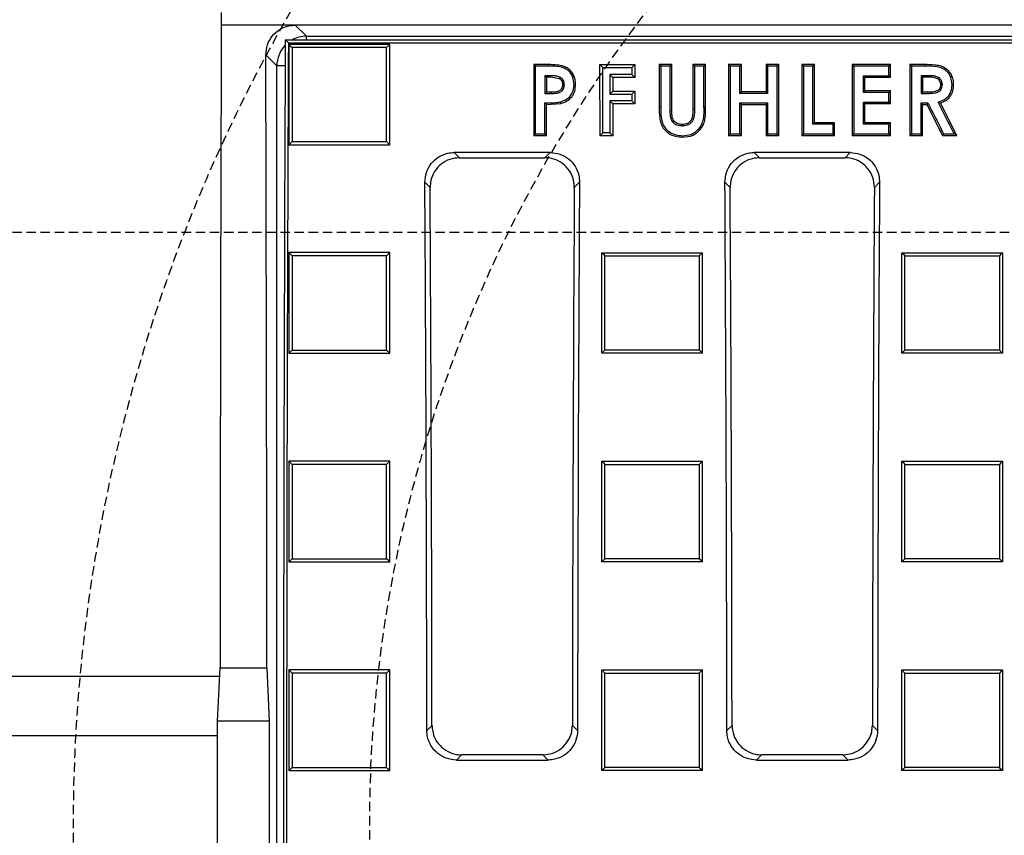
# Model space of a CAD drawing. Units: millimetres. Extents: x -3230 to 16300, y -13670 to 6842.
# Drawn here: x 4448 to 4614, y -4882 to -4745 of the extents above; entities that cross this region are included whole.
import ezdxf

# ---------------------------------------------------------------- set-up
doc = ezdxf.new("R2010")
doc.units = ezdxf.units.MM
doc.linetypes.add('HIDDEN', pattern=[9.525, 6.35, -3.175])
doc.layers.add('Bauteil', color=7, linetype='Continuous')
doc.layers.add('Schaft', color=7, linetype='Continuous')

msp = doc.modelspace()

# ---------------------------------------------------------------- linework, layer by layer
at = {"layer": 'Bauteil', "color": 0, "linetype": 'Continuous', "lineweight": 25}
for p, q in [((4481.79, -4743.53), (4481.79, -4745.66)), ((4494.29, -4745.66), (4481.79, -4745.66)), ((4494.29, -4745.66), (4496.18, -4747.55)), ((4969.3, -4745.66), (4494.29, -4745.66)), ((4492.59, -4748.14), (4493.12, -4748.66)), ((4492.59, -4748.14), (4970.99, -4748.14)), ((4493.12, -4748.66), (4970.47, -4748.66)), ((4496.18, -4747.55), (4688.42, -4747.55)), ((4496.18, -4748.14), (4496.18, -4747.55)), ((4510.22, -4748.93), (4493.22, -4748.93)), ((4493.22, -4748.93), (4493.22, -4765.87)), ((4510.22, -4748.93), (4509.69, -4749.45)), ((4510.22, -4765.87), (4510.22, -4748.93)), ((4491.18, -4752.55), (4489.31, -4750.68)), ((4491.18, -4950.78), (4491.18, -4752.55)), ((4492.57, -4752.55), (4491.18, -4752.55)), ((4534.53, -4752.33), (4534.8, -4752.59)), ((4536.94, -4752.33), (4534.53, -4752.33)), ((4534.53, -4752.33), (4534.53, -4764.29)), ((4536.93, -4752.59), (4534.8, -4752.59)), ((4536.94, -4752.33), (4536.93, -4752.59)), ((4555.7, -4752.33), (4555.7, -4759.46)), ((4557.85, -4752.33), (4555.7, -4752.33)), ((4557.59, -4752.59), (4555.97, -4752.59)), ((4557.85, -4760.11), (4557.85, -4752.33)), ((4563.55, -4752.33), (4561.39, -4752.33)), ((4561.39, -4752.33), (4561.39, -4759.82)), ((4563.28, -4752.59), (4561.66, -4752.59)), ((4563.55, -4759.46), (4563.55, -4752.33)), ((4569.59, -4752.33), (4567.44, -4752.33)), ((4567.44, -4752.33), (4567.44, -4764.29)), ((4569.59, -4756.93), (4569.59, -4752.33)), ((4575.9, -4752.33), (4573.75, -4752.33)), ((4573.75, -4752.33), (4573.75, -4756.93)), ((4575.64, -4752.59), (4574.01, -4752.59)), ((4575.9, -4764.29), (4575.9, -4752.33)), ((4579.79, -4752.33), (4580.06, -4752.59)), ((4581.95, -4752.33), (4579.79, -4752.33)), ((4579.79, -4752.33), (4579.79, -4764.29)), ((4581.95, -4762.14), (4581.95, -4752.33)), ((4594.76, -4752.33), (4588.3, -4752.33)), ((4588.3, -4752.33), (4588.3, -4764.29)), ((4594.76, -4754.47), (4594.76, -4752.33)), ((4600.55, -4752.33), (4598.04, -4752.33)), ((4598.04, -4752.33), (4598.04, -4764.29)), ((4537.36, -4754.47), (4536.69, -4754.47)), ((4536.69, -4754.47), (4536.69, -4756.93)), ((4537.36, -4754.47), (4537.36, -4754.21)), ((4538.89, -4754.71), (4537.36, -4754.47)), ((4590.45, -4754.47), (4594.76, -4754.47)), ((4590.45, -4756.77), (4590.45, -4754.47)), ((4594.76, -4754.47), (4594.5, -4754.21)), ((4600.93, -4754.21), (4599.93, -4754.21)), ((4600.93, -4754.47), (4600.19, -4754.47)), ((4600.19, -4754.47), (4600.19, -4756.93)), ((4536.69, -4756.93), (4537.45, -4756.93)), ((4537.45, -4756.93), (4537.45, -4757.19)), ((4539.45, -4755.72), (4539.72, -4755.72)), ((4569.59, -4756.93), (4569.33, -4757.19)), ((4573.75, -4756.93), (4569.59, -4756.93)), ((4594.76, -4756.77), (4590.45, -4756.77)), ((4594.76, -4758.92), (4594.76, -4756.77)), ((4600.19, -4756.93), (4599.93, -4757.19)), ((4600.19, -4756.93), (4601.03, -4756.93)), ((4601.03, -4756.93), (4601.03, -4757.19)), ((4603.27, -4755.7), (4603.54, -4755.68)), ((4536.69, -4759.07), (4539.13, -4758.89)), ((4536.69, -4764.29), (4536.69, -4759.07)), ((4555.7, -4759.46), (4555.97, -4759.46)), ((4569.59, -4764.29), (4569.59, -4759.07)), ((4569.59, -4759.07), (4573.75, -4759.07)), ((4573.75, -4759.07), (4573.75, -4764.29)), ((4590.45, -4762.14), (4590.45, -4758.92)), ((4590.45, -4758.92), (4594.76, -4758.92)), ((4599.93, -4758.81), (4601.09, -4758.81)), ((4600.19, -4764.29), (4600.19, -4759.07)), ((4600.19, -4759.07), (4600.92, -4759.07)), ((4600.92, -4759.07), (4603.57, -4764.29)), ((4605.96, -4764.29), (4603.19, -4758.83)), ((4585.07, -4762.4), (4581.68, -4762.4)), ((4585.33, -4762.14), (4581.95, -4762.14)), ((4585.33, -4764.29), (4585.33, -4762.14)), ((4594.76, -4762.14), (4590.45, -4762.14)), ((4594.76, -4764.29), (4594.76, -4762.14)), ((4493.22, -4765.87), (4493.75, -4765.34)), ((4534.53, -4764.29), (4536.69, -4764.29)), ((4536.69, -4764.29), (4536.42, -4764.02)), ((4559.63, -4764.6), (4559.63, -4764.33)), ((4567.44, -4764.29), (4569.59, -4764.29)), ((4573.75, -4764.29), (4574.01, -4764.02)), ((4573.75, -4764.29), (4575.9, -4764.29)), ((4574.01, -4764.02), (4575.64, -4764.02)), ((4579.79, -4764.29), (4585.33, -4764.29)), ((4588.3, -4764.29), (4594.76, -4764.29)), ((4598.04, -4764.29), (4600.19, -4764.29)), ((4600.19, -4764.29), (4599.93, -4764.02)), ((4603.57, -4764.29), (4605.96, -4764.29)), ((4493.22, -4765.87), (4510.22, -4765.87)), ((4537.33, -4767.18), (4521.11, -4767.18)), ((4521.11, -4767.18), (4521.99, -4768.06)), ((4521.99, -4768.06), (4536.44, -4768.06)), ((4536.44, -4768.06), (4537.33, -4767.18)), ((4587.97, -4767.18), (4571.75, -4767.18)), ((4571.75, -4767.18), (4572.64, -4768.06)), ((4572.64, -4768.06), (4587.09, -4768.06)), ((4587.09, -4768.06), (4587.97, -4767.18)), ((4517.04, -4773.07), (4516.16, -4772.19)), ((4542.27, -4772.19), (4541.39, -4773.07)), ((4567.69, -4773.07), (4566.8, -4772.19)), ((4592.92, -4772.19), (4592.04, -4773.07)), ((4493.22, -4784.08), (4493.22, -4801.06)), ((4510.22, -4784.08), (4493.22, -4784.08)), ((4510.22, -4784.08), (4509.69, -4784.61)), ((4510.22, -4801.06), (4510.22, -4784.08)), ((4546.02, -4784.09), (4549.1, -4784.09)), ((4546.02, -4785.02), (4546.02, -4784.09)), ((4546.02, -4800.12), (4546.02, -4785.02)), ((4549.1, -4784.09), (4559.95, -4784.09)), ((4559.95, -4784.09), (4563.02, -4784.09)), ((4563.02, -4784.09), (4562.49, -4784.61)), ((4563.02, -4785.02), (4563.02, -4784.09)), ((4563.02, -4800.12), (4563.02, -4785.02)), ((4596.67, -4784.09), (4613.67, -4784.09)), ((4596.67, -4801.06), (4596.67, -4784.09)), ((4613.67, -4784.09), (4613.67, -4801.06)), ((4546.02, -4801.06), (4546.02, -4800.12)), ((4563.02, -4801.06), (4563.02, -4800.12)), ((4493.22, -4801.06), (4493.75, -4800.52)), ((4493.22, -4801.06), (4510.22, -4801.06)), ((4510.22, -4801.06), (4509.69, -4800.52)), ((4546.02, -4801.06), (4546.55, -4800.52)), ((4549.1, -4801.06), (4546.02, -4801.06)), ((4559.95, -4801.06), (4549.1, -4801.06)), ((4563.02, -4801.06), (4559.95, -4801.06)), ((4596.67, -4801.06), (4597.2, -4800.52)), ((4613.67, -4801.06), (4596.67, -4801.06)), ((4493.22, -4819.29), (4493.22, -4836.28)), ((4510.22, -4819.29), (4493.22, -4819.29)), ((4510.22, -4836.28), (4510.22, -4819.29)), ((4546.02, -4819.29), (4549.1, -4819.29)), ((4546.02, -4820.23), (4546.02, -4819.29)), ((4549.1, -4819.29), (4559.95, -4819.29)), ((4559.95, -4819.29), (4563.02, -4819.29)), ((4563.02, -4820.23), (4563.02, -4819.29)), ((4596.67, -4819.29), (4613.67, -4819.29)), ((4596.67, -4836.28), (4596.67, -4819.29)), ((4613.67, -4819.29), (4613.67, -4836.28)), ((4546.02, -4835.35), (4546.02, -4820.23)), ((4563.02, -4835.35), (4563.02, -4820.23)), ((4493.22, -4836.28), (4493.75, -4835.75)), ((4493.22, -4836.28), (4510.22, -4836.28)), ((4546.02, -4836.28), (4546.02, -4835.35)), ((4549.1, -4836.28), (4546.02, -4836.28)), ((4559.95, -4836.28), (4549.1, -4836.28)), ((4563.02, -4836.28), (4559.95, -4836.28)), ((4563.02, -4836.28), (4563.02, -4835.35)), ((4613.67, -4836.28), (4596.67, -4836.28)), ((4481.18, -4863.16), (4481.59, -4854.16)), ((4481.59, -4854.16), (4489.49, -4854.16)), ((4489.49, -4854.16), (4489.9, -4863.16)), ((4493.22, -4854.54), (4493.22, -4871.54)), ((4510.22, -4854.54), (4493.22, -4854.54)), ((4493.22, -4854.54), (4493.75, -4855.06)), ((4510.22, -4871.54), (4510.22, -4854.54)), ((4546.02, -4854.54), (4549.1, -4854.54)), ((4546.02, -4855.47), (4546.02, -4854.54)), ((4546.02, -4854.54), (4546.55, -4855.06)), ((4549.1, -4854.54), (4559.95, -4854.54)), ((4559.95, -4854.54), (4563.02, -4854.54)), ((4563.02, -4855.47), (4563.02, -4854.54)), ((4596.67, -4854.54), (4613.67, -4854.54)), ((4596.67, -4871.54), (4596.67, -4854.54)), ((4596.67, -4854.54), (4597.2, -4855.06)), ((4613.67, -4854.54), (4613.67, -4871.54)), ((4546.02, -4870.6), (4546.02, -4855.47)), ((4563.02, -4870.6), (4563.02, -4855.47)), ((4481.18, -4898.16), (4481.18, -4863.16)), ((4489.9, -4863.16), (4481.18, -4863.16)), ((4489.9, -4863.16), (4489.9, -4898.16)), ((4516.49, -4864.76), (4517.37, -4863.89)), ((4541.07, -4863.89), (4541.94, -4864.76)), ((4567.14, -4864.76), (4568.01, -4863.89)), ((4591.71, -4863.89), (4592.59, -4864.76)), ((4522.35, -4868.86), (4521.48, -4869.74)), ((4521.48, -4869.74), (4536.96, -4869.74)), ((4536.08, -4868.86), (4522.35, -4868.86)), ((4536.96, -4869.74), (4536.08, -4868.86)), ((4572.99, -4868.86), (4572.12, -4869.74)), ((4572.12, -4869.74), (4587.6, -4869.74)), ((4586.73, -4868.86), (4572.99, -4868.86)), ((4587.6, -4869.74), (4586.73, -4868.86)), ((4493.22, -4871.54), (4510.22, -4871.54)), ((4546.02, -4871.54), (4546.02, -4870.6)), ((4546.02, -4871.54), (4546.55, -4871.01)), ((4549.1, -4871.54), (4546.02, -4871.54)), ((4559.95, -4871.54), (4549.1, -4871.54)), ((4563.02, -4871.54), (4559.95, -4871.54)), ((4563.02, -4871.54), (4563.02, -4870.6)), ((4596.67, -4871.54), (4597.2, -4871.01)), ((4613.67, -4871.54), (4596.67, -4871.54))]:
    msp.add_line(p, q, dxfattribs=at)
at = {"layer": 'Bauteil', "color": 250, "linetype": 'Continuous', "lineweight": 25}
for p, q in [((4546.22, -4752.82), (4545.72, -4752.33)), ((4545.72, -4752.33), (4551.59, -4752.33)), ((4545.73, -4764.36), (4545.72, -4752.33)), ((4546.22, -4752.82), (4551.09, -4752.82)), ((4546.23, -4763.87), (4546.22, -4752.82)), ((4551.09, -4752.82), (4551.59, -4752.33)), ((4551.09, -4752.82), (4551.09, -4753.99)), ((4551.59, -4752.33), (4551.59, -4754.49)), ((4547.39, -4753.99), (4547.39, -4757.3)), ((4547.39, -4753.99), (4547.88, -4754.49)), ((4551.09, -4753.99), (4547.39, -4753.99)), ((4547.88, -4754.49), (4547.89, -4756.8)), ((4551.59, -4754.49), (4547.88, -4754.49)), ((4551.09, -4753.99), (4551.59, -4754.49)), ((4547.39, -4757.3), (4547.89, -4756.8)), ((4547.89, -4756.8), (4551.59, -4756.8)), ((4551.09, -4757.3), (4551.59, -4756.8)), ((4551.59, -4756.8), (4551.59, -4758.96)), ((4547.39, -4757.3), (4551.09, -4757.3)), ((4551.09, -4758.46), (4547.39, -4758.47)), ((4547.39, -4758.47), (4547.89, -4758.96)), ((4547.39, -4758.47), (4547.39, -4763.86)), ((4551.09, -4757.3), (4551.09, -4758.46)), ((4551.09, -4758.46), (4551.59, -4758.96)), ((4551.59, -4758.96), (4547.89, -4758.96)), ((4547.89, -4758.96), (4547.89, -4764.36)), ((4546.23, -4763.87), (4545.73, -4764.36)), ((4547.89, -4764.36), (4545.73, -4764.36)), ((4547.39, -4763.86), (4546.23, -4763.87)), ((4547.39, -4763.86), (4547.89, -4764.36))]:
    msp.add_line(p, q, dxfattribs=at)
at = {"layer": 'Bauteil', "linetype": 'HIDDEN', "ltscale": 0.25}
msp.add_line((5276.79, -4780.66), (4276.79, -4780.66), dxfattribs=at)
at = {"layer": 'Bauteil'}
for p, q in [((4481.52, -4855.66), (4241.79, -4855.66)), ((4481.18, -4865.66), (4231.79, -4865.66))]:
    msp.add_line(p, q, dxfattribs=at)
at = {"layer": 'Bauteil', "color": 0, "linetype": 'Continuous', "lineweight": 25, "flags": 128}
for points in [[(4493.22, -4748.93), (4493.48, -4749.19), (4493.75, -4749.45)], [(4555.7, -4752.33), (4555.83, -4752.46), (4555.97, -4752.59)], [(4557.85, -4752.33), (4557.72, -4752.46), (4557.59, -4752.59)], [(4561.39, -4752.33), (4561.53, -4752.46), (4561.66, -4752.59)], [(4563.55, -4752.33), (4563.41, -4752.46), (4563.28, -4752.59)], [(4567.44, -4752.33), (4567.57, -4752.46), (4567.7, -4752.59)], [(4569.33, -4752.59), (4568.52, -4752.59), (4567.7, -4752.59)], [(4569.59, -4752.33), (4569.46, -4752.46), (4569.33, -4752.59)], [(4573.75, -4752.33), (4573.88, -4752.46), (4574.01, -4752.59)], [(4575.9, -4752.33), (4575.77, -4752.46), (4575.64, -4752.59)], [(4581.68, -4752.59), (4580.87, -4752.59), (4580.06, -4752.59)], [(4581.95, -4752.33), (4581.81, -4752.46), (4581.68, -4752.59)], [(4588.3, -4752.33), (4588.43, -4752.46), (4588.57, -4752.59)], [(4594.5, -4752.59), (4592.64, -4752.59), (4590.6, -4752.59), (4588.57, -4752.59)], [(4594.76, -4752.33), (4594.63, -4752.46), (4594.5, -4752.59)], [(4598.04, -4752.33), (4598.17, -4752.46), (4598.3, -4752.59)], [(4600.55, -4752.59), (4599.62, -4752.59), (4598.96, -4752.59), (4598.3, -4752.59)], [(4600.55, -4752.33), (4600.55, -4752.46), (4600.55, -4752.59)], [(4537.36, -4754.21), (4537.06, -4754.21), (4536.6, -4754.21), (4536.42, -4754.21)], [(4536.69, -4754.47), (4536.46, -4754.24), (4536.42, -4754.21)], [(4538.89, -4754.71), (4538.96, -4754.56), (4539.01, -4754.47)], [(4590.19, -4754.21), (4592.05, -4754.21), (4593.27, -4754.21), (4594.5, -4754.21)], [(4590.45, -4754.47), (4590.32, -4754.34), (4590.19, -4754.21)], [(4600.19, -4754.47), (4599.95, -4754.22), (4599.93, -4754.21)], [(4600.93, -4754.47), (4600.93, -4754.22), (4600.93, -4754.21)], [(4541.61, -4755.72), (4541.48, -4755.72), (4541.34, -4755.72)], [(4573.75, -4756.93), (4573.88, -4757.06), (4574.01, -4757.19)], [(4590.45, -4756.77), (4590.32, -4756.9), (4590.19, -4757.03)], [(4594.5, -4757.03), (4592.64, -4757.03), (4591.42, -4757.03), (4590.19, -4757.03)], [(4594.76, -4756.77), (4594.63, -4756.9), (4594.5, -4757.03)], [(4605.42, -4755.72), (4605.32, -4755.72), (4605.16, -4755.72)], [(4536.42, -4757.19), (4536.8, -4757.19), (4537.13, -4757.19), (4537.45, -4757.19)], [(4539.13, -4758.89), (4539.11, -4758.81), (4539.09, -4758.73), (4539.07, -4758.63)], [(4574.01, -4757.19), (4572.16, -4757.19), (4570.74, -4757.19), (4569.33, -4757.19)], [(4590.19, -4758.65), (4592.05, -4758.65), (4593.27, -4758.65), (4594.5, -4758.65)], [(4590.45, -4758.92), (4590.32, -4758.79), (4590.19, -4758.65)], [(4594.76, -4758.92), (4594.63, -4758.79), (4594.5, -4758.65)], [(4599.93, -4757.19), (4600.35, -4757.19), (4600.7, -4757.19), (4601.03, -4757.19)], [(4603.19, -4758.83), (4603.01, -4758.76), (4602.83, -4758.69)], [(4536.69, -4759.07), (4536.55, -4758.94), (4536.42, -4758.81)], [(4557.85, -4760.11), (4557.74, -4760.11), (4557.59, -4760.11)], [(4561.39, -4759.82), (4561.51, -4759.82), (4561.66, -4759.82)], [(4563.55, -4759.46), (4563.41, -4759.46), (4563.28, -4759.46)], [(4569.33, -4758.81), (4571.18, -4758.81), (4572.6, -4758.81), (4574.01, -4758.81)], [(4569.59, -4759.07), (4569.46, -4758.94), (4569.33, -4758.81)], [(4573.75, -4759.07), (4573.88, -4758.94), (4574.01, -4758.81)], [(4600.19, -4759.07), (4600.06, -4758.94), (4599.93, -4758.81)], [(4600.92, -4759.07), (4601.01, -4758.94), (4601.09, -4758.81)], [(4559.58, -4762.45), (4559.58, -4762.56), (4559.59, -4762.71)], [(4581.95, -4762.14), (4581.81, -4762.27), (4581.68, -4762.4)], [(4585.33, -4762.14), (4585.2, -4762.27), (4585.07, -4762.4)], [(4590.45, -4762.14), (4590.32, -4762.27), (4590.19, -4762.4)], [(4594.5, -4762.4), (4592.64, -4762.4), (4591.42, -4762.4), (4590.19, -4762.4)], [(4594.76, -4762.14), (4594.63, -4762.27), (4594.5, -4762.4)], [(4510.22, -4765.87), (4509.95, -4765.6), (4509.69, -4765.34)], [(4534.53, -4764.29), (4534.66, -4764.15), (4534.8, -4764.02)], [(4567.44, -4764.29), (4567.57, -4764.15), (4567.7, -4764.02)], [(4567.7, -4764.02), (4568.52, -4764.02), (4569.33, -4764.02)], [(4569.59, -4764.29), (4569.46, -4764.15), (4569.33, -4764.02)], [(4575.9, -4764.29), (4575.77, -4764.15), (4575.64, -4764.02)], [(4579.79, -4764.29), (4579.93, -4764.15), (4580.06, -4764.02)], [(4580.06, -4764.02), (4581.91, -4764.02), (4583.49, -4764.02), (4585.07, -4764.02)], [(4585.33, -4764.29), (4585.2, -4764.15), (4585.07, -4764.02)], [(4588.3, -4764.29), (4588.43, -4764.15), (4588.57, -4764.02)], [(4588.57, -4764.02), (4590.42, -4764.02), (4592.46, -4764.02), (4594.5, -4764.02)], [(4594.76, -4764.29), (4594.63, -4764.15), (4594.5, -4764.02)], [(4598.04, -4764.29), (4598.17, -4764.15), (4598.3, -4764.02)], [(4598.3, -4764.02), (4599.12, -4764.02), (4599.93, -4764.02)], [(4603.57, -4764.29), (4603.65, -4764.15), (4603.73, -4764.02)], [(4603.73, -4764.02), (4604.63, -4764.02), (4605.53, -4764.02)], [(4605.96, -4764.29), (4605.75, -4764.15), (4605.53, -4764.02)], [(4493.22, -4784.08), (4493.48, -4784.35), (4493.75, -4784.61)], [(4546.02, -4784.09), (4546.29, -4784.35), (4546.55, -4784.61)], [(4596.67, -4784.09), (4596.94, -4784.35), (4597.2, -4784.61)], [(4613.67, -4784.09), (4613.41, -4784.35), (4613.14, -4784.61)], [(4563.02, -4801.06), (4562.76, -4800.79), (4562.49, -4800.52)], [(4613.67, -4801.06), (4613.41, -4800.79), (4613.14, -4800.52)], [(4493.22, -4819.29), (4493.48, -4819.56), (4493.75, -4819.82)], [(4510.22, -4819.29), (4509.95, -4819.56), (4509.69, -4819.82)], [(4546.02, -4819.29), (4546.29, -4819.56), (4546.55, -4819.82)], [(4563.02, -4819.29), (4562.76, -4819.56), (4562.49, -4819.82)], [(4596.67, -4819.29), (4596.94, -4819.56), (4597.2, -4819.82)], [(4613.67, -4819.29), (4613.41, -4819.56), (4613.14, -4819.82)], [(4510.22, -4836.28), (4509.95, -4836.02), (4509.69, -4835.75)], [(4546.02, -4836.28), (4546.29, -4836.02), (4546.55, -4835.75)], [(4563.02, -4836.28), (4562.76, -4836.02), (4562.49, -4835.75)], [(4596.67, -4836.28), (4596.94, -4836.02), (4597.2, -4835.75)], [(4613.67, -4836.28), (4613.41, -4836.02), (4613.14, -4835.75)], [(4510.22, -4854.54), (4509.95, -4854.8), (4509.69, -4855.06)], [(4563.02, -4854.54), (4562.76, -4854.8), (4562.49, -4855.06)], [(4613.67, -4854.54), (4613.41, -4854.8), (4613.14, -4855.06)], [(4493.22, -4871.54), (4493.48, -4871.27), (4493.75, -4871.01)], [(4510.22, -4871.54), (4509.95, -4871.27), (4509.69, -4871.01)], [(4563.02, -4871.54), (4562.76, -4871.27), (4562.49, -4871.01)], [(4613.67, -4871.54), (4613.41, -4871.27), (4613.14, -4871.01)]]:
    msp.add_lwpolyline(points, dxfattribs=at)
at = {"layer": 'Bauteil', "color": 0, "linetype": 'Continuous', "lineweight": 25}
for centre, major_axis, ratio, start_param, end_param in [((4534.72, -4880.66), (0, 1521.75), 0.034921, 1.481966, 1.553381), ((4572.65, -4880.66), (0, 1533.25), 0.052408, 1.484255, 1.616775), ((4572.65, -4880.66), (0, 1523.25), 0.052408, 1.484031, 1.616733), ((4496.18, -4752.55), (3.54, 3.54), 0.999757, 0.786007, 1.27472), ((4496.18, -4752.55), (3.54, 3.54), 0.999757, 1.58723, 2.355586), ((4436.36, -4880.66), (0, 1521.75), 0.034921, 4.729804, 4.797913), ((4383.23, -4880.66), (0, 1523.25), 0.087489, 4.72283, 4.783662), ((4383.23, -4880.66), (0, 1533.25), 0.087489, 4.723332, 4.782619), ((4675.2, -4880.66), (0, 1533.25), 0.087489, 1.500566, 1.559853), ((4675.2, -4880.66), (0, 1523.25), 0.087489, 1.499523, 1.560355), ((4433.88, -4880.66), (0, 1523.25), 0.087489, 4.72283, 4.783662), ((4433.88, -4880.66), (0, 1533.25), 0.087489, 4.723332, 4.782619), ((4725.85, -4880.66), (0, 1533.25), 0.087489, 1.500566, 1.559853), ((4725.85, -4880.66), (0, 1523.25), 0.087489, 1.499523, 1.560355)]:
    msp.add_ellipse(centre, major_axis=major_axis, ratio=ratio, start_param=start_param, end_param=end_param, dxfattribs=at)
for points, knots in [([(4489.31, -4750.68), (4489.36, -4750.11), (4489.47, -4748.98), (4490.33, -4747.47), (4491.61, -4746.34), (4493.01, -4745.75), (4493.93, -4745.69), (4494.29, -4745.66)], [0, 0, 0, 0, 0.216367, 0.432777, 0.648038, 0.861672, 1, 1, 1, 1]), ([(4509.69, -4749.45), (4507.23, -4749.45), (4503.35, -4749.45), (4498.03, -4749.45), (4495.17, -4749.45), (4493.75, -4749.45)], [0, 0, 0, 0, 0.462072, 0.731036, 1, 1, 1, 1]), ([(4493.75, -4749.45), (4493.75, -4751.79), (4493.75, -4755.6), (4493.75, -4760.9), (4493.75, -4763.86), (4493.75, -4765.34)], [0, 0, 0, 0, 0.441405, 0.720701, 1, 1, 1, 1]), ([(4509.69, -4765.34), (4509.69, -4763), (4509.69, -4759.18), (4509.69, -4753.88), (4509.69, -4750.93), (4509.69, -4749.45)], [0, 0, 0, 0, 0.441405, 0.720701, 1, 1, 1, 1]), ([(4534.8, -4752.59), (4534.8, -4753.98), (4534.8, -4756.59), (4534.8, -4760.4), (4534.8, -4762.81), (4534.8, -4764.02)], [0, 0, 0, 0, 0.366557, 0.683278, 1, 1, 1, 1]), ([(4541.34, -4755.72), (4541.31, -4755.27), (4541.25, -4754.54), (4540.72, -4753.64), (4540.06, -4753.08), (4538.79, -4752.58), (4537.71, -4752.59), (4536.93, -4752.59)], [0, 0, 0, 0, 0.214989, 0.351784, 0.488409, 0.627722, 1, 1, 1, 1]), ([(4541.61, -4755.72), (4541.56, -4755.17), (4541.48, -4754.33), (4540.84, -4753.39), (4540.19, -4752.86), (4539.41, -4752.53), (4538.32, -4752.35), (4537.49, -4752.34), (4536.94, -4752.33)], [0, 0, 0, 0, 0.248889, 0.374731, 0.500446, 0.625561, 0.750348, 1, 1, 1, 1]), ([(4555.97, -4752.59), (4555.97, -4753.73), (4555.97, -4756.02), (4555.97, -4758.31), (4555.97, -4759.46)], [0, 0, 0, 0, 0.499998, 1, 1, 1, 1]), ([(4557.59, -4760.11), (4557.59, -4758.85), (4557.59, -4756.35), (4557.59, -4753.84), (4557.59, -4752.59)], [0, 0, 0, 0, 0.4999981, 1, 1, 1, 1]), ([(4561.66, -4752.59), (4561.66, -4753.79), (4561.66, -4756.2), (4561.66, -4758.62), (4561.66, -4759.82)], [0, 0, 0, 0, 0.499999, 1, 1, 1, 1]), ([(4563.28, -4759.46), (4563.28, -4758.31), (4563.28, -4756.02), (4563.28, -4753.73), (4563.28, -4752.59)], [0, 0, 0, 0, 0.5, 1, 1, 1, 1]), ([(4567.7, -4752.59), (4567.7, -4753.98), (4567.7, -4756.59), (4567.7, -4760.4), (4567.7, -4762.81), (4567.7, -4764.02)], [0, 0, 0, 0, 0.366559, 0.683279, 1, 1, 1, 1]), ([(4569.33, -4757.19), (4569.33, -4756.73), (4569.33, -4755.8), (4569.33, -4754.27), (4569.33, -4753.2), (4569.33, -4752.59)], [0, 0, 0, 0, 0.301792, 0.603583, 1, 1, 1, 1]), ([(4574.01, -4752.59), (4574.01, -4753.05), (4574.01, -4753.98), (4574.01, -4755.51), (4574.01, -4756.58), (4574.01, -4757.19)], [0, 0, 0, 0, 0.301791, 0.603584, 1, 1, 1, 1]), ([(4575.64, -4764.02), (4575.64, -4762.62), (4575.64, -4760.02), (4575.64, -4756.21), (4575.64, -4753.79), (4575.64, -4752.59)], [0, 0, 0, 0, 0.366558, 0.683278, 1, 1, 1, 1]), ([(4580.06, -4752.59), (4580.06, -4753.98), (4580.06, -4756.59), (4580.06, -4760.4), (4580.06, -4762.81), (4580.06, -4764.02)], [0, 0, 0, 0, 0.3665585, 0.6832788, 1, 1, 1, 1]), ([(4581.68, -4762.4), (4581.68, -4761.14), (4581.68, -4758.87), (4581.68, -4755.6), (4581.68, -4753.59), (4581.68, -4752.59)], [0, 0, 0, 0, 0.385881, 0.692939, 1, 1, 1, 1]), ([(4588.57, -4752.59), (4588.57, -4753.98), (4588.57, -4756.59), (4588.57, -4760.4), (4588.57, -4762.81), (4588.57, -4764.02)], [0, 0, 0, 0, 0.36656, 0.683279, 1, 1, 1, 1]), ([(4594.5, -4754.21), (4594.5, -4754.03), (4594.5, -4753.67), (4594.5, -4753.13), (4594.5, -4752.77), (4594.5, -4752.59)], [0, 0, 0, 0, 0.331779, 0.66589, 1, 1, 1, 1]), ([(4598.3, -4752.59), (4598.3, -4753.98), (4598.3, -4756.59), (4598.3, -4760.4), (4598.3, -4762.81), (4598.3, -4764.02)], [0, 0, 0, 0, 0.366557, 0.683278, 1, 1, 1, 1]), ([(4605.42, -4755.72), (4605.41, -4755.44), (4605.38, -4754.87), (4605.08, -4754.06), (4604.58, -4753.36), (4603.91, -4752.82), (4603.1, -4752.52), (4601.97, -4752.34), (4601.12, -4752.33), (4600.55, -4752.33)], [0, 0, 0, 0, 0.124963, 0.249925, 0.374888, 0.499851, 0.624896, 0.750177, 1, 1, 1, 1]), ([(4605.16, -4755.72), (4605.12, -4755.29), (4605.06, -4754.54), (4604.48, -4753.62), (4603.67, -4752.96), (4602.3, -4752.6), (4601.24, -4752.59), (4600.55, -4752.59)], [0, 0, 0, 0, 0.1975531, 0.3488714, 0.5005444, 0.6751853, 1, 1, 1, 1]), ([(4536.42, -4754.21), (4536.42, -4754.41), (4536.42, -4754.9), (4536.42, -4755.9), (4536.42, -4756.69), (4536.42, -4757.19)], [0, 0, 0, 0, 0.202158, 0.500021, 1, 1, 1, 1]), ([(4539.01, -4754.47), (4538.85, -4754.42), (4538.51, -4754.31), (4537.95, -4754.2), (4537.56, -4754.2), (4537.36, -4754.21)], [0, 0, 0, 0, 0.29823, 0.64491, 1, 1, 1, 1]), ([(4539.45, -4755.72), (4539.43, -4755.52), (4539.4, -4755.21), (4539.14, -4754.89), (4538.97, -4754.77), (4538.89, -4754.71)], [0, 0, 0, 0, 0.499604, 0.746113, 1, 1, 1, 1]), ([(4539.72, -4755.72), (4539.71, -4755.58), (4539.68, -4755.31), (4539.54, -4754.92), (4539.28, -4754.66), (4539.09, -4754.53), (4539.01, -4754.47)], [0, 0, 0, 0, 0.286583, 0.540955, 0.796475, 1, 1, 1, 1]), ([(4590.19, -4757.03), (4590.19, -4756.84), (4590.19, -4756.46), (4590.19, -4755.8), (4590.19, -4755.04), (4590.19, -4754.49), (4590.19, -4754.21)], [0, 0, 0, 0, 0.203237, 0.406474, 0.703236, 1, 1, 1, 1]), ([(4599.93, -4754.21), (4599.93, -4754.41), (4599.93, -4754.9), (4599.93, -4755.9), (4599.93, -4756.69), (4599.93, -4757.19)], [0, 0, 0, 0, 0.202158, 0.500026, 1, 1, 1, 1]), ([(4603.54, -4755.68), (4603.5, -4755.49), (4603.44, -4755.16), (4603.19, -4754.75), (4602.81, -4754.45), (4602.26, -4754.26), (4601.6, -4754.22), (4601.15, -4754.21), (4600.93, -4754.21)], [0, 0, 0, 0, 0.17328, 0.296023, 0.418824, 0.597961, 0.801635, 1, 1, 1, 1]), ([(4603.27, -4755.7), (4603.25, -4755.57), (4603.2, -4755.33), (4603.04, -4754.98), (4602.75, -4754.74), (4602.06, -4754.44), (4601.43, -4754.46), (4600.93, -4754.47)], [0, 0, 0, 0, 0.128354, 0.250373, 0.375549, 0.500742, 1, 1, 1, 1]), ([(4536.69, -4756.93), (4536.6, -4757.02), (4536.51, -4757.1), (4536.42, -4757.19), (4536.42, -4757.19)], [0, 0, 0, 0, 0.999292, 1, 1, 1, 1]), ([(4537.45, -4757.19), (4537.78, -4757.19), (4538.29, -4757.19), (4538.95, -4757.02), (4539.36, -4756.73), (4539.65, -4756.29), (4539.69, -4755.94), (4539.72, -4755.72)], [0, 0, 0, 0, 0.321523, 0.491034, 0.661908, 0.789651, 1, 1, 1, 1]), ([(4537.45, -4756.93), (4537.91, -4756.94), (4538.48, -4756.96), (4539.07, -4756.62), (4539.3, -4756.37), (4539.41, -4756.05), (4539.44, -4755.83), (4539.45, -4755.72)], [0, 0, 0, 0, 0.4987781, 0.6240966, 0.7493962, 0.8718259, 1, 1, 1, 1]), ([(4539.07, -4758.63), (4539.44, -4758.49), (4540.11, -4758.25), (4540.85, -4757.53), (4541.28, -4756.68), (4541.32, -4756.04), (4541.34, -4755.72)], [0, 0, 0, 0, 0.297937, 0.527522, 0.758132, 1, 1, 1, 1]), ([(4539.13, -4758.89), (4539.47, -4758.77), (4540.16, -4758.53), (4540.86, -4757.91), (4541.27, -4757.31), (4541.54, -4756.63), (4541.58, -4756.09), (4541.61, -4755.72)], [0, 0, 0, 0, 0.249339, 0.499446, 0.627562, 0.749837, 1, 1, 1, 1]), ([(4594.5, -4758.65), (4594.5, -4758.47), (4594.5, -4758.11), (4594.5, -4757.57), (4594.5, -4757.21), (4594.5, -4757.03)], [0, 0, 0, 0, 0.331758, 0.665883, 1, 1, 1, 1]), ([(4601.03, -4757.19), (4601.35, -4757.18), (4601.93, -4757.17), (4602.64, -4757.03), (4603.09, -4756.77), (4603.34, -4756.49), (4603.49, -4756.12), (4603.52, -4755.84), (4603.54, -4755.68)], [0, 0, 0, 0, 0.281828, 0.521915, 0.645662, 0.748757, 0.851705, 1, 1, 1, 1]), ([(4601.03, -4756.93), (4601.52, -4756.93), (4602.14, -4756.93), (4602.76, -4756.66), (4602.96, -4756.52), (4603.12, -4756.35), (4603.23, -4756.06), (4603.26, -4755.82), (4603.27, -4755.7)], [0, 0, 0, 0, 0.498864, 0.623991, 0.690743, 0.749748, 0.871404, 1, 1, 1, 1]), ([(4602.83, -4758.69), (4603.19, -4758.55), (4603.83, -4758.3), (4604.59, -4757.67), (4605.08, -4756.8), (4605.13, -4756.12), (4605.16, -4755.72)], [0, 0, 0, 0, 0.286602, 0.498583, 0.710951, 1, 1, 1, 1]), ([(4603.19, -4758.83), (4603.51, -4758.7), (4604.15, -4758.43), (4604.91, -4757.71), (4605.36, -4756.75), (4605.4, -4756.07), (4605.42, -4755.72)], [0, 0, 0, 0, 0.249779, 0.499819, 0.749694, 1, 1, 1, 1]), ([(4536.42, -4758.81), (4536.74, -4758.81), (4537.33, -4758.81), (4538.22, -4758.76), (4538.78, -4758.67), (4539.07, -4758.63)], [0, 0, 0, 0, 0.35507, 0.676717, 1, 1, 1, 1]), ([(4590.19, -4762.4), (4590.19, -4761.99), (4590.19, -4761.16), (4590.19, -4759.91), (4590.19, -4759.07), (4590.19, -4758.65)], [0, 0, 0, 0, 0.329133, 0.664566, 1, 1, 1, 1]), ([(4605.53, -4764.02), (4605.08, -4763.13), (4604.18, -4761.36), (4603.28, -4759.58), (4602.83, -4758.69)], [0, 0, 0, 0, 0.500001, 1, 1, 1, 1]), ([(4536.42, -4764.02), (4536.42, -4763.55), (4536.42, -4762.6), (4536.42, -4760.86), (4536.42, -4759.6), (4536.42, -4758.81)], [0, 0, 0, 0, 0.272511, 0.545022, 1, 1, 1, 1]), ([(4555.7, -4759.46), (4555.71, -4760.08), (4555.73, -4761), (4555.96, -4762.22), (4556.37, -4763.07), (4557.02, -4763.74), (4558.07, -4764.44), (4559.01, -4764.53), (4559.63, -4764.6)], [0, 0, 0, 0, 0.2497247, 0.3751332, 0.4995836, 0.6254944, 0.7514281, 1, 1, 1, 1]), ([(4555.97, -4759.46), (4555.97, -4759.91), (4555.98, -4760.82), (4556.15, -4762.06), (4556.69, -4763.06), (4557.48, -4763.77), (4558.5, -4764.25), (4559.26, -4764.3), (4559.63, -4764.33)], [0, 0, 0, 0, 0.196103, 0.390473, 0.531811, 0.672363, 0.842243, 1, 1, 1, 1]), ([(4559.59, -4762.71), (4559.32, -4762.69), (4558.87, -4762.65), (4558.29, -4762.35), (4557.92, -4761.93), (4557.6, -4761.18), (4557.6, -4760.55), (4557.59, -4760.11)], [0, 0, 0, 0, 0.2108971, 0.3578633, 0.5050172, 0.647923, 1, 1, 1, 1]), ([(4559.58, -4762.45), (4559.3, -4762.42), (4558.88, -4762.38), (4558.4, -4762.08), (4558.13, -4761.76), (4557.97, -4761.37), (4557.86, -4760.82), (4557.86, -4760.39), (4557.85, -4760.11)], [0, 0, 0, 0, 0.248626, 0.37449, 0.49926, 0.616058, 0.751162, 1, 1, 1, 1]), ([(4561.39, -4759.82), (4561.39, -4760.13), (4561.38, -4760.59), (4561.32, -4761.2), (4561.17, -4761.64), (4560.88, -4762.01), (4560.36, -4762.36), (4559.89, -4762.41), (4559.58, -4762.45)], [0, 0, 0, 0, 0.248885, 0.375031, 0.499171, 0.624942, 0.751105, 1, 1, 1, 1]), ([(4561.66, -4759.82), (4561.66, -4760.25), (4561.66, -4760.89), (4561.45, -4761.72), (4561.07, -4762.21), (4560.51, -4762.57), (4559.99, -4762.67), (4559.66, -4762.7), (4559.59, -4762.71)], [0, 0, 0, 0, 0.316672, 0.467799, 0.620479, 0.756589, 0.942411, 1, 1, 1, 1]), ([(4559.63, -4764.33), (4560.11, -4764.29), (4560.97, -4764.24), (4562.03, -4763.58), (4562.77, -4762.76), (4563.33, -4761.36), (4563.3, -4760.23), (4563.28, -4759.46)], [0, 0, 0, 0, 0.203397, 0.362531, 0.520637, 0.671421, 1, 1, 1, 1]), ([(4559.63, -4764.6), (4560.26, -4764.54), (4561.2, -4764.46), (4562.23, -4763.74), (4562.86, -4763.05), (4563.32, -4762.23), (4563.54, -4761), (4563.55, -4760.08), (4563.55, -4759.46)], [0, 0, 0, 0, 0.248761, 0.373681, 0.499529, 0.624648, 0.749493, 1, 1, 1, 1]), ([(4569.33, -4764.02), (4569.33, -4763.55), (4569.33, -4762.6), (4569.33, -4760.86), (4569.33, -4759.6), (4569.33, -4758.81)], [0, 0, 0, 0, 0.272514, 0.545025, 1, 1, 1, 1]), ([(4574.01, -4758.81), (4574.01, -4759.28), (4574.01, -4760.23), (4574.01, -4761.96), (4574.01, -4763.23), (4574.01, -4764.02)], [0, 0, 0, 0, 0.272513, 0.545026, 1, 1, 1, 1]), ([(4599.93, -4764.02), (4599.93, -4763.55), (4599.93, -4762.6), (4599.93, -4760.86), (4599.93, -4759.6), (4599.93, -4758.81)], [0, 0, 0, 0, 0.272508, 0.545014, 1, 1, 1, 1]), ([(4601.09, -4758.81), (4601.31, -4759.24), (4601.75, -4760.11), (4602.41, -4761.41), (4603.07, -4762.72), (4603.51, -4763.59), (4603.73, -4764.02)], [0, 0, 0, 0, 0.2499988, 0.4999982, 0.7499997, 1, 1, 1, 1]), ([(4585.07, -4764.02), (4585.07, -4763.84), (4585.07, -4763.48), (4585.07, -4762.94), (4585.07, -4762.58), (4585.07, -4762.4)], [0, 0, 0, 0, 0.331716, 0.665853, 1, 1, 1, 1]), ([(4594.5, -4764.02), (4594.5, -4763.84), (4594.5, -4763.48), (4594.5, -4762.94), (4594.5, -4762.58), (4594.5, -4762.4)], [0, 0, 0, 0, 0.3317198, 0.6658603, 1, 1, 1, 1]), ([(4493.75, -4765.34), (4496.2, -4765.34), (4500.09, -4765.34), (4505.4, -4765.34), (4508.26, -4765.34), (4509.69, -4765.34)], [0, 0, 0, 0, 0.462071, 0.731036, 1, 1, 1, 1]), ([(4534.8, -4764.02), (4535.07, -4764.02), (4535.61, -4764.02), (4536.15, -4764.02), (4536.42, -4764.02)], [0, 0, 0, 0, 0.5, 1, 1, 1, 1]), ([(4516.16, -4772.19), (4516.21, -4771.62), (4516.32, -4770.49), (4517.17, -4768.98), (4518.44, -4767.85), (4519.83, -4767.26), (4520.75, -4767.2), (4521.11, -4767.18)], [0, 0, 0, 0, 0.2170701, 0.4342414, 0.648878, 0.8609301, 1, 1, 1, 1]), ([(4521.99, -4768.06), (4521.44, -4768.11), (4520.33, -4768.22), (4518.85, -4769.07), (4517.73, -4770.32), (4517.13, -4771.73), (4517.07, -4772.68), (4517.04, -4773.07)], [0, 0, 0, 0, 0.212136, 0.424315, 0.635769, 0.84837, 1, 1, 1, 1]), ([(4541.39, -4773.07), (4541.34, -4772.5), (4541.24, -4771.37), (4540.38, -4769.86), (4539.11, -4768.73), (4537.72, -4768.14), (4536.81, -4768.08), (4536.44, -4768.06)], [0, 0, 0, 0, 0.2170305, 0.434163, 0.6487862, 0.8608664, 1, 1, 1, 1]), ([(4537.33, -4767.18), (4537.88, -4767.23), (4538.99, -4767.34), (4540.47, -4768.19), (4541.58, -4769.43), (4542.19, -4770.85), (4542.25, -4771.79), (4542.27, -4772.19)], [0, 0, 0, 0, 0.2120837, 0.4242075, 0.6356141, 0.8481953, 1, 1, 1, 1]), ([(4566.8, -4772.19), (4566.86, -4771.62), (4566.96, -4770.49), (4567.82, -4768.98), (4569.08, -4767.85), (4570.48, -4767.26), (4571.39, -4767.2), (4571.75, -4767.18)], [0, 0, 0, 0, 0.2170703, 0.4342428, 0.6488795, 0.8609319, 1, 1, 1, 1]), ([(4572.64, -4768.06), (4572.08, -4768.11), (4570.97, -4768.22), (4569.49, -4769.07), (4568.38, -4770.32), (4567.77, -4771.73), (4567.71, -4772.68), (4567.69, -4773.07)], [0, 0, 0, 0, 0.212136, 0.424315, 0.63577, 0.84837, 1, 1, 1, 1]), ([(4592.04, -4773.07), (4591.98, -4772.5), (4591.88, -4771.37), (4591.02, -4769.86), (4589.76, -4768.73), (4588.36, -4768.14), (4587.45, -4768.08), (4587.09, -4768.06)], [0, 0, 0, 0, 0.217031, 0.434163, 0.648787, 0.860866, 1, 1, 1, 1]), ([(4587.97, -4767.18), (4588.52, -4767.23), (4589.63, -4767.34), (4591.11, -4768.19), (4592.23, -4769.43), (4592.83, -4770.85), (4592.89, -4771.79), (4592.92, -4772.19)], [0, 0, 0, 0, 0.212083, 0.424209, 0.635615, 0.848195, 1, 1, 1, 1]), ([(4509.69, -4784.61), (4507.23, -4784.61), (4503.35, -4784.61), (4498.03, -4784.61), (4495.17, -4784.61), (4493.75, -4784.61)], [0, 0, 0, 0, 0.462069, 0.731034, 1, 1, 1, 1]), ([(4493.75, -4784.61), (4493.75, -4786.63), (4493.75, -4790.29), (4493.75, -4795.6), (4493.75, -4798.88), (4493.75, -4800.52)], [0, 0, 0, 0, 0.381349, 0.690673, 1, 1, 1, 1]), ([(4509.69, -4800.52), (4509.69, -4798.5), (4509.69, -4794.83), (4509.69, -4789.53), (4509.69, -4786.25), (4509.69, -4784.61)], [0, 0, 0, 0, 0.381349, 0.690673, 1, 1, 1, 1]), ([(4546.55, -4800.52), (4546.55, -4798.5), (4546.55, -4794.83), (4546.55, -4789.53), (4546.55, -4786.25), (4546.55, -4784.61)], [0, 0, 0, 0, 0.38135, 0.690673, 1, 1, 1, 1]), ([(4546.55, -4784.61), (4549.01, -4784.61), (4552.89, -4784.61), (4558.21, -4784.61), (4561.06, -4784.61), (4562.49, -4784.61)], [0, 0, 0, 0, 0.462173, 0.731087, 1, 1, 1, 1]), ([(4562.49, -4784.61), (4562.49, -4786.63), (4562.49, -4790.29), (4562.49, -4795.6), (4562.49, -4798.88), (4562.49, -4800.52)], [0, 0, 0, 0, 0.38135, 0.690673, 1, 1, 1, 1]), ([(4597.2, -4800.52), (4597.2, -4798.5), (4597.2, -4794.83), (4597.2, -4789.53), (4597.2, -4786.25), (4597.2, -4784.61)], [0, 0, 0, 0, 0.38135, 0.690673, 1, 1, 1, 1]), ([(4597.2, -4784.61), (4599.66, -4784.61), (4603.54, -4784.61), (4608.86, -4784.61), (4611.71, -4784.61), (4613.14, -4784.61)], [0, 0, 0, 0, 0.462173, 0.731087, 1, 1, 1, 1]), ([(4613.14, -4784.61), (4613.14, -4786.63), (4613.14, -4790.29), (4613.14, -4795.6), (4613.14, -4798.88), (4613.14, -4800.52)], [0, 0, 0, 0, 0.38135, 0.690673, 1, 1, 1, 1]), ([(4493.75, -4800.52), (4496.2, -4800.52), (4500.09, -4800.52), (4505.4, -4800.52), (4508.26, -4800.52), (4509.69, -4800.52)], [0, 0, 0, 0, 0.462068, 0.731034, 1, 1, 1, 1]), ([(4562.49, -4800.52), (4560.04, -4800.52), (4556.15, -4800.52), (4550.84, -4800.52), (4547.98, -4800.52), (4546.55, -4800.52)], [0, 0, 0, 0, 0.462173, 0.731086, 1, 1, 1, 1]), ([(4613.14, -4800.52), (4610.69, -4800.52), (4606.8, -4800.52), (4601.49, -4800.52), (4598.63, -4800.52), (4597.2, -4800.52)], [0, 0, 0, 0, 0.462173, 0.731086, 1, 1, 1, 1]), ([(4509.69, -4819.82), (4507.23, -4819.82), (4503.35, -4819.82), (4498.03, -4819.82), (4495.17, -4819.82), (4493.75, -4819.82)], [0, 0, 0, 0, 0.462069, 0.731035, 1, 1, 1, 1]), ([(4493.75, -4819.82), (4493.75, -4821.52), (4493.75, -4825.03), (4493.75, -4830.34), (4493.75, -4833.95), (4493.75, -4835.75)], [0, 0, 0, 0, 0.321232, 0.660614, 1, 1, 1, 1]), ([(4509.69, -4835.75), (4509.69, -4834.05), (4509.69, -4830.54), (4509.69, -4825.23), (4509.69, -4821.62), (4509.69, -4819.82)], [0, 0, 0, 0, 0.321232, 0.660614, 1, 1, 1, 1]), ([(4546.55, -4835.75), (4546.55, -4834.05), (4546.55, -4830.54), (4546.55, -4825.23), (4546.55, -4821.62), (4546.55, -4819.82)], [0, 0, 0, 0, 0.321236, 0.660616, 1, 1, 1, 1]), ([(4546.55, -4819.82), (4549.01, -4819.82), (4552.89, -4819.82), (4558.21, -4819.82), (4561.06, -4819.82), (4562.49, -4819.82)], [0, 0, 0, 0, 0.462171, 0.731086, 1, 1, 1, 1]), ([(4562.49, -4819.82), (4562.49, -4821.53), (4562.49, -4825.03), (4562.49, -4830.34), (4562.49, -4833.95), (4562.49, -4835.75)], [0, 0, 0, 0, 0.321237, 0.660617, 1, 1, 1, 1]), ([(4597.2, -4835.75), (4597.2, -4834.05), (4597.2, -4830.54), (4597.2, -4825.23), (4597.2, -4821.62), (4597.2, -4819.82)], [0, 0, 0, 0, 0.321236, 0.660616, 1, 1, 1, 1]), ([(4597.2, -4819.82), (4599.66, -4819.82), (4603.54, -4819.82), (4608.86, -4819.82), (4611.71, -4819.82), (4613.14, -4819.82)], [0, 0, 0, 0, 0.462171, 0.731086, 1, 1, 1, 1]), ([(4613.14, -4819.82), (4613.14, -4821.53), (4613.14, -4825.03), (4613.14, -4830.34), (4613.14, -4833.95), (4613.14, -4835.75)], [0, 0, 0, 0, 0.321237, 0.660617, 1, 1, 1, 1]), ([(4493.75, -4835.75), (4496.2, -4835.75), (4500.09, -4835.75), (4505.4, -4835.75), (4508.26, -4835.75), (4509.69, -4835.75)], [0, 0, 0, 0, 0.462068, 0.731034, 1, 1, 1, 1]), ([(4562.49, -4835.75), (4560.04, -4835.75), (4556.15, -4835.75), (4550.84, -4835.75), (4547.98, -4835.75), (4546.55, -4835.75)], [0, 0, 0, 0, 0.462172, 0.731086, 1, 1, 1, 1]), ([(4613.14, -4835.75), (4610.69, -4835.75), (4606.8, -4835.75), (4601.49, -4835.75), (4598.63, -4835.75), (4597.2, -4835.75)], [0, 0, 0, 0, 0.462172, 0.731086, 1, 1, 1, 1]), ([(4509.69, -4855.06), (4507.23, -4855.06), (4503.35, -4855.06), (4498.03, -4855.06), (4495.17, -4855.06), (4493.75, -4855.06)], [0, 0, 0, 0, 0.462068, 0.731033, 1, 1, 1, 1]), ([(4493.75, -4855.06), (4493.75, -4857.84), (4493.75, -4863.15), (4493.75, -4868.47), (4493.75, -4871.01)], [0, 0, 0, 0, 0.522187, 1, 1, 1, 1]), ([(4509.69, -4871.01), (4509.69, -4868.23), (4509.69, -4862.92), (4509.69, -4857.6), (4509.69, -4855.06)], [0, 0, 0, 0, 0.522186, 1, 1, 1, 1]), ([(4546.55, -4871.01), (4546.55, -4868.23), (4546.55, -4862.92), (4546.55, -4857.6), (4546.55, -4855.06)], [0, 0, 0, 0, 0.522191, 1, 1, 1, 1]), ([(4546.55, -4855.06), (4549.01, -4855.06), (4552.89, -4855.06), (4558.21, -4855.06), (4561.06, -4855.06), (4562.49, -4855.06)], [0, 0, 0, 0, 0.462172, 0.731086, 1, 1, 1, 1]), ([(4562.49, -4855.06), (4562.49, -4857.84), (4562.49, -4863.15), (4562.49, -4868.47), (4562.49, -4871.01)], [0, 0, 0, 0, 0.522191, 1, 1, 1, 1]), ([(4597.2, -4871.01), (4597.2, -4868.23), (4597.2, -4862.92), (4597.2, -4857.6), (4597.2, -4855.06)], [0, 0, 0, 0, 0.522191, 1, 1, 1, 1]), ([(4597.2, -4855.06), (4599.66, -4855.06), (4603.54, -4855.06), (4608.86, -4855.06), (4611.71, -4855.06), (4613.14, -4855.06)], [0, 0, 0, 0, 0.462172, 0.731086, 1, 1, 1, 1]), ([(4613.14, -4855.06), (4613.14, -4857.84), (4613.14, -4863.15), (4613.14, -4868.47), (4613.14, -4871.01)], [0, 0, 0, 0, 0.522191, 1, 1, 1, 1]), ([(4521.48, -4869.74), (4520.91, -4869.68), (4519.79, -4869.57), (4518.3, -4868.71), (4517.17, -4867.45), (4516.58, -4866.05), (4516.52, -4865.13), (4516.49, -4864.76)], [0, 0, 0, 0, 0.215321, 0.430681, 0.645181, 0.859245, 1, 1, 1, 1]), ([(4517.37, -4863.89), (4517.42, -4864.45), (4517.53, -4865.57), (4518.39, -4867.06), (4519.66, -4868.18), (4521.06, -4868.78), (4521.98, -4868.84), (4522.35, -4868.86)], [0, 0, 0, 0, 0.215001, 0.430034, 0.644358, 0.858461, 1, 1, 1, 1]), ([(4536.08, -4868.86), (4536.65, -4868.81), (4537.77, -4868.7), (4539.27, -4867.84), (4540.39, -4866.57), (4540.98, -4865.17), (4541.05, -4864.25), (4541.07, -4863.89)], [0, 0, 0, 0, 0.215336, 0.43071, 0.645226, 0.8593, 1, 1, 1, 1]), ([(4541.94, -4864.76), (4541.89, -4865.32), (4541.78, -4866.44), (4540.92, -4867.94), (4539.65, -4869.06), (4538.25, -4869.65), (4537.33, -4869.71), (4536.96, -4869.74)], [0, 0, 0, 0, 0.215008, 0.430049, 0.644371, 0.858464, 1, 1, 1, 1]), ([(4572.12, -4869.74), (4571.56, -4869.68), (4570.43, -4869.57), (4568.94, -4868.71), (4567.81, -4867.45), (4567.22, -4866.05), (4567.16, -4865.13), (4567.14, -4864.76)], [0, 0, 0, 0, 0.2153211, 0.4306808, 0.6451798, 0.8592446, 1, 1, 1, 1]), ([(4568.01, -4863.89), (4568.06, -4864.45), (4568.18, -4865.57), (4569.04, -4867.06), (4570.3, -4868.18), (4571.7, -4868.78), (4572.63, -4868.84), (4572.99, -4868.86)], [0, 0, 0, 0, 0.215001, 0.430035, 0.644357, 0.858463, 1, 1, 1, 1]), ([(4586.73, -4868.86), (4587.29, -4868.81), (4588.41, -4868.7), (4589.91, -4867.84), (4591.03, -4866.57), (4591.63, -4865.17), (4591.69, -4864.25), (4591.71, -4863.89)], [0, 0, 0, 0, 0.215336, 0.4307116, 0.6452259, 0.8592998, 1, 1, 1, 1]), ([(4592.59, -4864.76), (4592.53, -4865.32), (4592.42, -4866.44), (4591.56, -4867.94), (4590.3, -4869.06), (4588.9, -4869.65), (4587.97, -4869.71), (4587.6, -4869.74)], [0, 0, 0, 0, 0.215008, 0.430049, 0.644371, 0.858464, 1, 1, 1, 1]), ([(4493.75, -4871.01), (4496.2, -4871.01), (4500.09, -4871.01), (4505.4, -4871.01), (4508.26, -4871.01), (4509.69, -4871.01)], [0, 0, 0, 0, 0.462068, 0.731033, 1, 1, 1, 1]), ([(4562.49, -4871.01), (4560.04, -4871.01), (4556.15, -4871.01), (4550.84, -4871.01), (4547.98, -4871.01), (4546.55, -4871.01)], [0, 0, 0, 0, 0.462171, 0.731086, 1, 1, 1, 1]), ([(4613.14, -4871.01), (4610.69, -4871.01), (4606.8, -4871.01), (4601.49, -4871.01), (4598.63, -4871.01), (4597.2, -4871.01)], [0, 0, 0, 0, 0.462171, 0.731086, 1, 1, 1, 1])]:
    msp.add_open_spline(points, degree=3, knots=knots, dxfattribs=at)
at = {"layer": 'Schaft', "linetype": 'HIDDEN', "ltscale": 0.25}
for radius, start, end in [(275, 139.1148, 220.8852), (225, 126.8699, 233.1301)]:
    msp.add_arc((4731.79, -4880.66), radius, start, end, dxfattribs=at)

doc.saveas('drawing.dxf')
